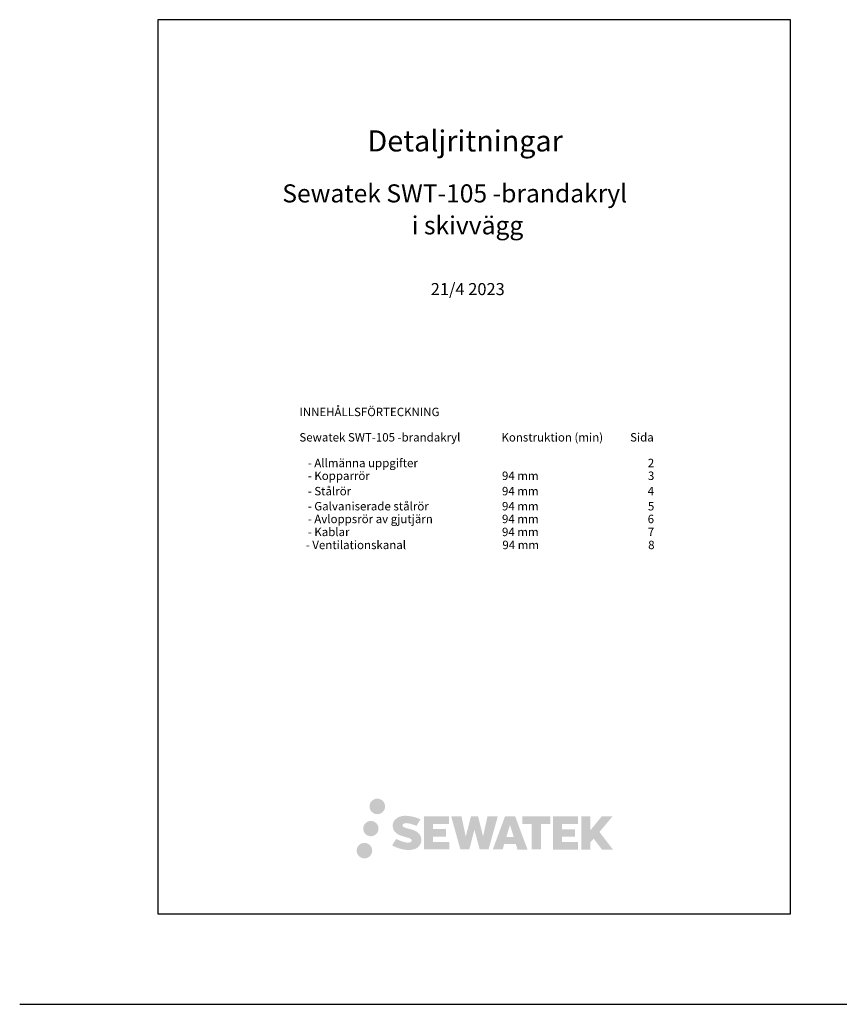
# Model space of a CAD drawing. Units: millimetres. Extents: x -8182 to 2595, y -12029 to -5711.
# Drawn here: x -8182 to -6821, y -7794 to -6159 of the extents above; entities that cross this region are included whole.
import ezdxf

# ---------------------------------------------------------------- set-up
doc = ezdxf.new("R2010")
doc.units = ezdxf.units.MM
doc.header["$LTSCALE"] = 5
doc.header["$MEASUREMENT"] = 0
doc.layers.add('Sewatek', color=7, linetype='Continuous')
doc.styles.add('_Teksti 14', font='verdana.ttf', dxfattribs={"height": 14})

msp = doc.modelspace()

# ---------------------------------------------------------------- hatches: boundary and pattern name
at = {"layer": 'Sewatek', "ltscale": 0.5, "true_color": 0x002d72, "transparency": 33554687}
h = msp.add_hatch(color=166, dxfattribs=at)
h.dxf.hatch_style = 1
h.paths.add_polyline_path([(-7600.89134, -7465.85206, 1), (-7575.08533, -7465.85206, 1)])
h = msp.add_hatch(color=166, dxfattribs=at)
h.dxf.hatch_style = 1
h.paths.add_polyline_path([(-7515.83457, -7515.53894), (-7518.03866, -7511.96135), (-7520.15161, -7509.90936), (-7522.14265, -7508.06054), (-7524.73354, -7506.63674), (-7527.22091, -7505.53578), (-7530.15682, -7504.39404), (-7536.17713, -7502.7451), (-7540.8537, -7501.42981), (-7544.71188, -7499.85147), (-7545.76411, -7498.77001), (-7546.20254, -7496.54863), (-7545.47182, -7495.37949), (-7543.48428, -7494.12266), (-7539.30459, -7493.57901), (-7533.46822, -7494.55174), (-7527.70668, -7496.34754), (-7522.91786, -7498.14335), (-7516.33078, -7487.21268), (-7520.3883, -7485.52777), (-7522.5546, -7484.7369), (-7525.69598, -7483.77905), (-7529.81147, -7482.77615), (-7535.58994, -7481.78144), (-7539.20069, -7481.45227), (-7542.9892, -7481.45227), (-7547.65476, -7482.06527), (-7551.82719, -7483.24766), (-7554.91668, -7484.96404), (-7557.39589, -7486.87113), (-7559.18856, -7488.58751), (-7560.4631, -7490.58827), (-7561.37801, -7492.36319), (-7562.24075, -7495.73913), (-7562.24075, -7499.86529), (-7561.79062, -7502.00339), (-7561.07832, -7504.45897), (-7559.21908, -7507.39244), (-7557.15325, -7509.37563), (-7554.63295, -7511.52409), (-7552.70586, -7512.66204), (-7549.54871, -7513.99885), (-7543.88858, -7515.98985), (-7537.88713, -7517.55421), (-7534.18956, -7518.72036), (-7532.64418, -7519.58699), (-7531.57794, -7520.40574), (-7530.80543, -7521.76585), (-7530.80543, -7523.02027), (-7531.08492, -7523.69545), (-7531.84549, -7524.5687), (-7533.53566, -7525.47012), (-7535.78921, -7525.949), (-7538.85967, -7525.949), (-7542.09915, -7525.30111), (-7546.0992, -7524.28701), (-7550.21193, -7522.79403), (-7553.59226, -7521.47007), (-7556.60639, -7519.80808), (-7563.40964, -7530.40648), (-7560.68879, -7532.01426), (-7557.3001, -7533.49835), (-7553.3425, -7535.00719), (-7549.04925, -7536.23997), (-7545.34456, -7537.20803), (-7541.04414, -7537.90305), (-7538.00344, -7538.35915), (-7535.04962, -7538.35915), (-7531.98416, -7538.08717), (-7527.06278, -7537.02265), (-7524.09189, -7535.8823), (-7521.84121, -7534.59192), (-7520.04067, -7533.09147), (-7518.75028, -7531.71105), (-7517.30985, -7529.76046), (-7515.96632, -7527.55468), (-7515.12311, -7524.07644), (-7515.12311, -7519.51783)])
h.paths.add_polyline_path([(-7474.06946, -7503.55508), (-7495.2668, -7503.55508), (-7495.2668, -7495.05422), (-7469.05261, -7495.05422), (-7469.05261, -7482.23777), (-7510.39794, -7482.23777), (-7510.39794, -7537.29318), (-7468.66609, -7537.29318), (-7468.66609, -7524.80159), (-7495.27517, -7524.80159), (-7495.27517, -7516.0852), (-7474.06946, -7516.0852)])
h.paths.add_polyline_path([(-7448.28876, -7482.1754), (-7465.39821, -7482.1754), (-7450.06407, -7537.3301), (-7435.27592, -7537.3301), (-7426.83877, -7504.43096), (-7417.99108, -7537.30016), (-7403.41929, -7537.30016), (-7387.97685, -7482.37621), (-7405.14963, -7482.37621), (-7412.3853, -7515.68462), (-7420.76661, -7482.21838), (-7432.58768, -7482.21838), (-7441.16045, -7516.11025)])
h.paths.add_polyline_path([(-7359.21909, -7482.19641), (-7375.96898, -7482.19141), (-7396.27522, -7537.32813), (-7379.94551, -7537.32813), (-7377.23732, -7528.15374), (-7358.20876, -7528.15374), (-7355.32926, -7537.38355), (-7338.68144, -7537.38355)])
h.paths.add_polyline_path([(-7373.72606, -7516.514), (-7367.7277, -7496.55213), (-7361.59235, -7516.514)], flags=16)
h.paths.add_polyline_path([(-7219.29169, -7508.22783), (-7197.40365, -7482.22713), (-7215.28899, -7482.22713), (-7234.4777, -7505.64777), (-7234.4777, -7482.22829), (-7249.4994, -7482.22829), (-7249.4994, -7537.42998), (-7234.49424, -7537.42998), (-7234.49424, -7525.73273), (-7228.96454, -7519.35078), (-7214.9514, -7537.55235), (-7196.88012, -7537.55235)])
h.paths.add_polyline_path([(-7259.93638, -7503.72897), (-7281.25646, -7503.72897), (-7281.25646, -7494.96103), (-7254.96903, -7494.96103), (-7254.96903, -7482.22463), (-7296.45879, -7482.22463), (-7296.45879, -7537.44329), (-7254.63157, -7537.44329), (-7254.63157, -7524.70735), (-7281.25912, -7524.70735), (-7281.25912, -7516.16873), (-7259.93638, -7516.16873)])
h.paths.add_polyline_path([(-7316.4738, -7494.87548), (-7300.97775, -7494.87548), (-7300.97775, -7482.21651), (-7347.33567, -7482.21651), (-7347.33567, -7495.01093), (-7331.60729, -7495.01093), (-7331.60729, -7537.32145), (-7316.4738, -7537.32145)])
at = {"layer": 'Sewatek', "ltscale": 0.5, "true_color": 0xda1884, "transparency": 33554687}
h = msp.add_hatch(color=222, dxfattribs=at)
h.dxf.hatch_style = 1
h.paths.add_polyline_path([(-7585.97766, -7502.67683, 1), (-7611.33431, -7502.67683, 1)])
at = {"layer": 'Sewatek', "ltscale": 0.5, "true_color": 0x05c3de, "transparency": 33554687}
h = msp.add_hatch(color=132, dxfattribs=at)
h.dxf.hatch_style = 1
h.paths.add_polyline_path([(-7596.44911, -7539.26483, 1), (-7622.18048, -7539.26483, 1)])

# ---------------------------------------------------------------- linework, layer by layer
at = {"layer": 'Sewatek'}
for p, q in [((-6901.98339, -6159.44103), (-7951.98339, -6159.44103)), ((-7951.98339, -6159.44103), (-7951.98339, -7644.44103)), ((-6901.98339, -7644.44103), (-6901.98339, -6159.44103)), ((-7951.98339, -7644.44103), (-6901.98339, -7644.44103)), ((-8181.51166, -7794.44103), (12.13651, -7794.44103))]:
    msp.add_line(p, q, dxfattribs=at)

# ---------------------------------------------------------------- texts
at = {"layer": 'Sewatek', "ltscale": 10, "style": '_Teksti 14'}
for s, height, p in [('Detaljritningar', 35, (-7604.27589, -6378.2464)), ('Sewatek SWT-105 -brandakryl', 29.9985, (-7745.68745, -6462.88233)), ('i skivvägg', 29.9985, (-7530.94319, -6515.89693)), ('21/4 2023', 19.998571, (-7499.27823, -6616.79394))]:
    msp.add_text(s, height=height, dxfattribs=at).set_placement(p)
at = {"layer": 'Sewatek', "style": '_Teksti 14'}
for s, p in [('INNEHÅLLSFÖRTECKNING', (-7717.31125, -6817.78993)), ('Sewatek SWT-105 -brandakryl', (-7717.28325, -6859.89353)), ('Konstruktion (min)', (-7381.95525, -6859.89353)), ('Sida', (-7168.37125, -6859.89353)), ('- Allmänna uppgifter', (-7703.46525, -6902.55853)), ('2', (-7139.01325, -6902.55853)), ('- Kopparrör', (-7703.46525, -6923.77973)), ('94 mm', (-7381.08725, -6923.77973)), ('3', (-7138.81725, -6923.77973)), ('- Stålrör', (-7703.46525, -6949.25833)), ('94 mm', (-7381.08725, -6949.25833)), ('4', (-7139.33525, -6949.25833)), ('- Galvaniserade stålrör', (-7703.46525, -6974.31553)), ('94 mm', (-7381.08725, -6974.31553)), ('5', (-7138.90125, -6974.31553)), ('- Avloppsrör av gjutjärn', (-7703.46525, -6995.49473)), ('94 mm', (-7381.08725, -6995.49473)), ('6', (-7139.20925, -6995.49473)), ('- Kablar', (-7703.46525, -7017.06173)), ('94 mm', (-7381.08725, -7017.06173)), ('7', (-7139.04125, -7017.06173)), ('  - Ventilationskanal', (-7715.3442, -7038.62873)), ('94 mm', (-7380.4082, -7038.62873)), ('8', (-7138.4322, -7038.62873))]:
    msp.add_text(s, height=14, dxfattribs=at).set_placement(p)

doc.saveas('drawing.dxf')
